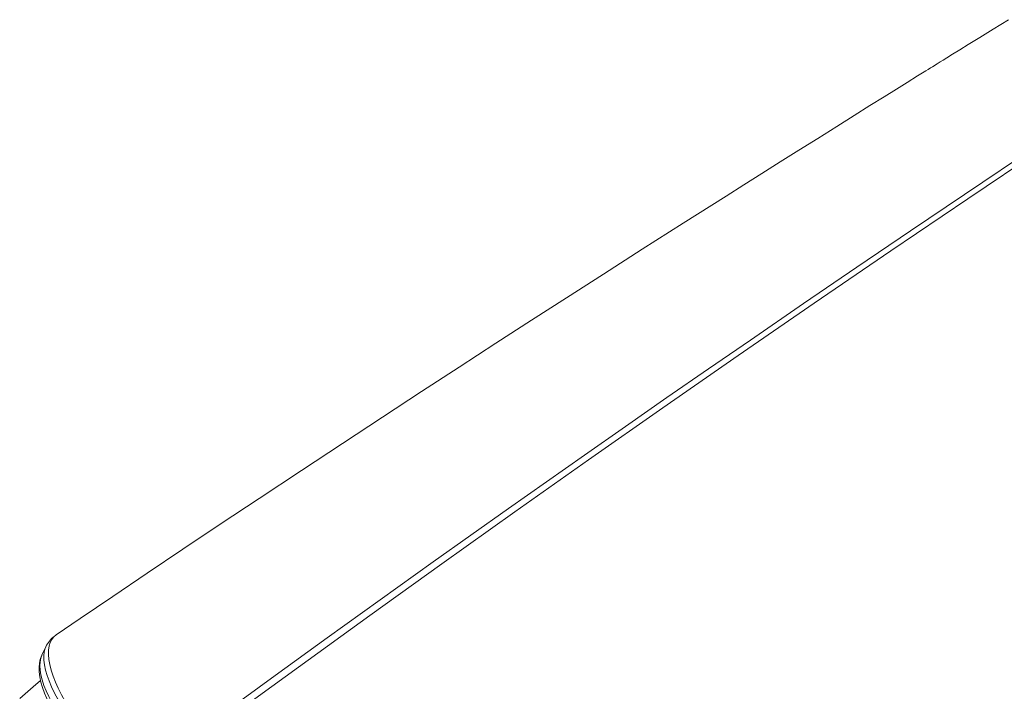
# Model space of a CAD drawing. Units: millimetres. Extents: x -2977 to 21062, y -7200 to 3163.
# Drawn here: x 18472 to 19017, y 797 to 1168 of the extents above; entities that cross this region are included whole.
import ezdxf

# ---------------------------------------------------------------- set-up
doc = ezdxf.new("R2010")
doc.units = ezdxf.units.MM

msp = doc.modelspace()

# ---------------------------------------------------------------- linework, layer by layer
at = {"color": 7, "linetype": 'Continuous', "lineweight": 15, "flags": 128}
for points in [[(19019.1, 1168.11), (19010.66, 1162.9), (19003.21, 1158.3), (18996.75, 1154.31), (18992.13, 1151.45), (18988.19, 1149.01), (18984.94, 1146.99), (18982.95, 1145.76), (18981.35, 1144.77), (18979.58, 1143.67), (18978.72, 1143.14), (18977.95, 1142.66), (18977.02, 1142.08), (18975.95, 1141.42), (18974.72, 1140.66), (18973.35, 1139.81), (18968.82, 1136.99), (18963.16, 1133.47), (18957.16, 1129.74), (18950.28, 1125.45), (18942.51, 1120.6), (18933.85, 1115.2), (18924.11, 1109.11), (18913.59, 1102.51), (18903.1, 1095.93), (18892.78, 1089.44), (18882.64, 1083.06), (18872.68, 1076.78), (18862.9, 1070.59), (18839.21, 1055.58), (18816.61, 1041.2), (18795.1, 1027.46), (18774.66, 1014.36), (18755.29, 1001.89), (18735.66, 989.21), (18715.38, 976.07), (18694.46, 962.45), (18672.93, 948.38), (18650.79, 933.85), (18628.06, 918.88), (18604.77, 903.45), (18583.24, 889.13), (18562.53, 875.29), (18542.7, 861.99), (18523.75, 849.22), (18505.66, 836.98), (18492.47, 828.02)], [(18539.2, 751), (18561.99, 767.8), (18584.99, 784.65), (18613.55, 805.45), (18642.41, 826.34), (18671.58, 847.31), (18701.03, 868.35), (18742.55, 897.79), (18784.58, 927.33), (18807.33, 943.22), (18830.22, 959.13), (18853.24, 975.05), (18876.37, 990.99), (18905.71, 1011.1), (18935.22, 1031.22), (18964.92, 1051.35), (18994.77, 1071.48), (19034.8, 1098.3), (19075.07, 1125.08)], [(19076.87, 1122.88), (19036.62, 1096.03), (18996.6, 1069.14), (18953.96, 1040.27), (18911.63, 1011.36), (18869.63, 982.46), (18828.01, 953.58), (18786.81, 924.76), (18746.04, 895.99), (18705.69, 867.28), (18665.83, 838.67), (18626.47, 810.17), (18587.66, 781.81), (18564.93, 765.09), (18542.4, 748.42)], [(18484.59, 816.81), (18484.37, 816.31), (18483.68, 814.36), (18483.24, 812.26), (18483.04, 809.99), (18483.09, 807.49), (18483.42, 804.77), (18484.01, 801.88), (18484.86, 798.87), (18485.94, 795.8), (18487.24, 792.68), (18488.74, 789.56), (18490.42, 786.44), (18492.26, 783.31), (18492.88, 782.35)], [(18484.6, 816.83), (18484.62, 816.88), (18484.59, 816.81)], [(18486.78, 821.39), (18485.79, 819.32), (18484.6, 816.83)], [(18483.85, 802.65), (18479.72, 799.13), (18472.28, 792.81)]]:
    msp.add_lwpolyline(points, dxfattribs=at)
at = {"color": 8, "linetype": 'Continuous', "lineweight": 15, "flags": 128}
for points in [[(18492.47, 828.02), (18491.18, 826.95), (18490.01, 825.48), (18489.14, 823.79), (18488.54, 821.83), (18488.21, 819.57), (18488.16, 817.05), (18488.38, 814.4), (18488.89, 811.55), (18489.68, 808.45), (18490.76, 805.17), (18492.04, 801.86), (18493.59, 798.43), (18495.41, 794.84), (18497.48, 791.16), (18499.01, 788.64)], [(18484.59, 816.81), (18483.98, 815.15), (18483.59, 813.13), (18483.48, 810.87), (18483.63, 808.48), (18484.05, 805.86), (18484.74, 803.05), (18485.71, 800.04), (18486.89, 797), (18488.32, 793.81), (18489.99, 790.5), (18491.92, 787.08), (18493.51, 784.48)], [(18496.21, 787.6), (18495.41, 788.87), (18493.37, 792.34), (18491.53, 795.75), (18489.89, 799.17), (18488.5, 802.49), (18487.4, 805.58), (18486.56, 808.52), (18485.97, 811.38), (18485.66, 814.03), (18485.64, 816.41), (18485.88, 818.56), (18486.42, 820.52), (18486.78, 821.39)]]:
    msp.add_lwpolyline(points, dxfattribs=at)
at = {"color": 7, "linetype": 'Continuous', "lineweight": 15}
msp.add_arc((18500.66, 814.96), 15.29, 127.6784, 155.1337, dxfattribs=at)

doc.saveas('drawing.dxf')
